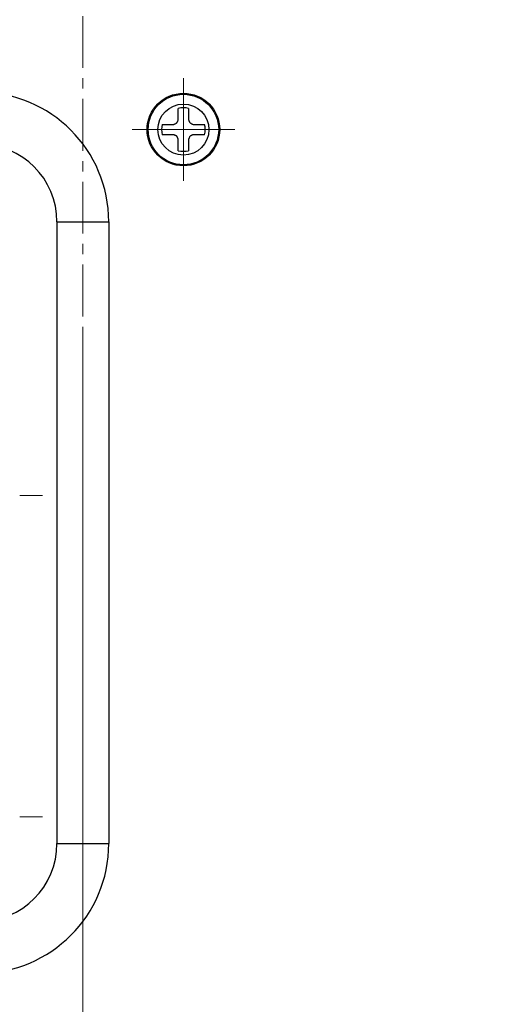
# Model space of a CAD drawing. Units: millimetres. Extents: x 1828 to 14184, y -627 to 4160.
# Drawn here: x 12200 to 12247, y 4009 to 4104 of the extents above; entities that cross this region are included whole.
import ezdxf

# ---------------------------------------------------------------- set-up
doc = ezdxf.new("R2010")
doc.units = ezdxf.units.MM
doc.linetypes.add('CENTERX2', pattern=[4, 2.5, -0.5, 0.5, -0.5])
doc.layers.add('Dimensions', color=8, linetype='Continuous', lineweight=13)
doc.styles.add('SLDTEXTSTYLE0', font='TXT', dxfattribs={"width": 0.75})
doc.dimstyles.new('SLDDIMSTYLE0', dxfattribs={"dimtxt": 2.5, "dimasz": 3.556, "dimexe": 0, "dimexo": 0.0625, "dimtad": 1, "dimdec": 0, "dimlfac": 5, "dimrnd": 1e-09, "dimzin": 12, "dimdsep": 46, "dimtxsty": 'SLDTEXTSTYLE0', "dimsah": 1, "dimcen": 0.09, "dimadec": 0, "dimazin": 3, "dimtfac": 1, "dimtdec": 0, "dimtofl": 0, "dimtmove": 0, "dimatfit": 3, "dimfxl": 1, "dimfrac": 2, "dimtolj": 1, "dimtzin": 12, "dimarcsym": 0})

# ---------------------------------------------------------------- blocks, each defined once
blk = doc.blocks.new('*D84')
at = {"layer": 'Defpoints', "color": 0, "transparency": 16777216}
for p in [(11971.021, 4104.387), (12442.043, 4104.387), (12442.043, 3760.968)]:
    blk.add_point(p, dxfattribs=at)
at = {"layer": 'Dimensions', "color": 0, "lineweight": -2, "transparency": 16777216}
for p, q in [((11971.021, 4104.325), (11971.021, 3760.968)), ((12442.043, 4104.325), (12442.043, 3760.968)), ((11974.577, 3760.968), (12438.487, 3760.968))]:
    blk.add_line(p, q, dxfattribs=at)
at = {"layer": 'Dimensions', "color": 0, "transparency": 16777216}
for points in [[(11974.577, 3761.561), (11974.577, 3760.376), (11971.021, 3760.968)], [(12438.487, 3761.561), (12438.487, 3760.376), (12442.043, 3760.968)]]:
    blk.add_solid(points, dxfattribs=at)
at = {"layer": 'Dimensions', "color": 0, "transparency": 16777216, "insert": (12206.532, 3764.093), "char_height": 2.5, "attachment_point": 2, "style": 'SLDTEXTSTYLE0'}
blk.add_mtext('\\A1;2355', dxfattribs=at)
blk = doc.blocks.new('SW_CENTERMARKSYMBOL_5')
at = {"layer": 'Dimensions', "color": 0}
blk.add_line((0, 1), (0, 14.2), dxfattribs=at)
blk = doc.blocks.new('SW_CENTERMARKSYMBOL_36')
at = {"layer": 'Dimensions', "color": 0}
for p, q in [((0, 1), (0, 1.44)), ((0, 0), (0, 0.5)), ((-1, 0), (-1.44, 0)), ((0, 0), (-0.5, 0)), ((0, 0), (0, -0.5)), ((0, 0), (0.5, 0)), ((1, 0), (1.44, 0)), ((0, -1), (0, -1.44))]:
    blk.add_line(p, q, dxfattribs=at)
blk = doc.blocks.new('SW_CENTERMARKSYMBOL_38')
at = {"layer": 'Dimensions', "color": 0}
for p, q in [((0, 1), (0, 1.44)), ((0, 0), (0, 0.5)), ((-1, 0), (-1.44, 0)), ((0, 0), (-0.5, 0)), ((0, 0), (0, -0.5)), ((0, 0), (0.5, 0)), ((1, 0), (1.44, 0)), ((0, -1), (0, -1.44))]:
    blk.add_line(p, q, dxfattribs=at)
blk = doc.blocks.new('SW_CENTERMARKSYMBOL_45')
at = {"layer": 'Dimensions', "color": 0}
for p, q in [((0, 0.5), (0, 0.99)), ((0, 0), (0, 0.5)), ((-0.5, 0), (-0.99, 0)), ((0, 0), (-0.5, 0)), ((0, 0), (0, -0.5)), ((0, 0), (0.5, 0)), ((0.5, 0), (0.99, 0)), ((0, -0.5), (0, -0.99))]:
    blk.add_line(p, q, dxfattribs=at)

msp = doc.modelspace()

# ---------------------------------------------------------------- linework, layer by layer
at = {"color": 7, "linetype": 'Continuous', "lineweight": 25}
for p, q in [((12215.74, 4094.707), (12215.74, 4095.819)), ((12216.741, 4095.819), (12216.741, 4094.707)), ((12214.199, 4094.278), (12215.311, 4094.278)), ((12217.171, 4094.278), (12218.282, 4094.278)), ((12215.311, 4093.277), (12214.199, 4093.277)), ((12215.74, 4091.736), (12215.74, 4092.848)), ((12216.741, 4092.848), (12216.741, 4091.736)), ((12218.282, 4093.277), (12217.171, 4093.277)), ((12204.03, 4084.87), (12204.03, 4024.816)), ((12204.03, 4084.87), (12209.034, 4084.87)), ((12209.034, 4084.87), (12209.034, 4024.816))]:
    msp.add_line(p, q, dxfattribs=at)
at = {"color": 7, "linetype": 'Continuous', "lineweight": 25, "flags": 128}
for points in [[(12215.311, 4094.278), (12215.348, 4094.295), (12215.384, 4094.312), (12215.421, 4094.329), (12215.457, 4094.346), (12215.494, 4094.363), (12215.531, 4094.381), (12215.567, 4094.398), (12215.604, 4094.415)], [(12215.604, 4094.415), (12215.621, 4094.451), (12215.638, 4094.488), (12215.655, 4094.525), (12215.672, 4094.561), (12215.689, 4094.598), (12215.706, 4094.634), (12215.723, 4094.671), (12215.74, 4094.707)], [(12216.741, 4094.707), (12216.758, 4094.671), (12216.775, 4094.634), (12216.792, 4094.598), (12216.81, 4094.561), (12216.827, 4094.525), (12216.844, 4094.488), (12216.861, 4094.451), (12216.878, 4094.415)], [(12216.878, 4094.415), (12216.914, 4094.398), (12216.951, 4094.381), (12216.988, 4094.363), (12217.024, 4094.346), (12217.061, 4094.329), (12217.097, 4094.312), (12217.134, 4094.295), (12217.171, 4094.278)], [(12215.604, 4093.141), (12215.567, 4093.158), (12215.531, 4093.175), (12215.494, 4093.192), (12215.457, 4093.209), (12215.421, 4093.226), (12215.384, 4093.243), (12215.348, 4093.26), (12215.311, 4093.277)], [(12215.74, 4092.848), (12215.723, 4092.885), (12215.706, 4092.921), (12215.689, 4092.958), (12215.672, 4092.994), (12215.655, 4093.031), (12215.638, 4093.067), (12215.621, 4093.104), (12215.604, 4093.141)], [(12216.878, 4093.141), (12216.861, 4093.104), (12216.844, 4093.067), (12216.827, 4093.031), (12216.81, 4092.994), (12216.792, 4092.958), (12216.775, 4092.921), (12216.758, 4092.885), (12216.741, 4092.848)], [(12217.171, 4093.277), (12217.134, 4093.26), (12217.097, 4093.243), (12217.061, 4093.226), (12217.024, 4093.209), (12216.988, 4093.192), (12216.951, 4093.175), (12216.914, 4093.158), (12216.878, 4093.141)]]:
    msp.add_lwpolyline(points, dxfattribs=at)
at = {"color": 7, "linetype": 'Continuous', "lineweight": 25}
for radius in [3.503, 3.405, 2.465]:
    msp.add_circle((12216.241, 4093.778), radius, dxfattribs=at)
for centre, radius, start, end in [((12196.523, 4084.87), 12.511, 0, 90), ((12216.241, 4093.778), 2.102, 76.22585, 103.77415), ((12216.241, 4093.778), 2.102, 166.22585, 193.77415), ((12216.241, 4093.778), 2.102, 346.22585, 13.77415), ((12196.523, 4084.87), 7.507, 0, 90), ((12216.241, 4093.778), 2.102, 256.22585, 283.77415), ((12196.523, 4024.816), 7.507, 270, 0), ((12196.523, 4024.816), 12.511, 270, 0)]:
    msp.add_arc(centre, radius, start, end, dxfattribs=at)
msp.add_open_spline([(12204.03, 4024.816), (12204.27, 4024.816), (12204.635, 4024.816), (12205.511, 4024.816), (12206.021, 4024.816), (12207.043, 4024.816), (12207.553, 4024.816), (12208.429, 4024.816), (12208.794, 4024.816), (12209.034, 4024.816)], degree=3, knots=[0, 0, 0, 0, 0.25, 0.25, 0.5, 0.5, 0.75, 0.75, 1, 1, 1, 1], dxfattribs=at)
at = {"layer": 'Dimensions', "linetype": 'CENTERX2', "lineweight": 18, "ltscale": 2}
msp.add_line((12206.532, 3843.736), (12206.532, 4160.003), dxfattribs=at)

# ---------------------------------------------------------------- block references
at = {"layer": 'Dimensions', "xscale": 5.004488316482782, "yscale": 5.004488316482782, "zscale": 5.004488316482782}
for name, p in [('SW_CENTERMARKSYMBOL_45', (12216.241, 4093.778)), ('SW_CENTERMARKSYMBOL_5', (12206.532, 4003.196)), ('SW_CENTERMARKSYMBOL_36', (12195.422, 4058.446)), ('SW_CENTERMARKSYMBOL_38', (12195.422, 4027.418))]:
    msp.add_blockref(name, p, dxfattribs=at)

# ---------------------------------------------------------------- dimensions: what is measured, and where the dimension line sits
at = {"layer": 'Dimensions'}
dim = msp.add_linear_dim(base=(12442.043, 3760.968), p1=(11971.021, 4104.387), p2=(12442.043, 4104.387), dimstyle='SLDDIMSTYLE0', dxfattribs=at)
dim.commit()
dim.dimension.update_dxf_attribs({"geometry": '*D84', "text_midpoint": (12206.532, 3760.968), "dimtype": 160})

doc.saveas('drawing.dxf')
